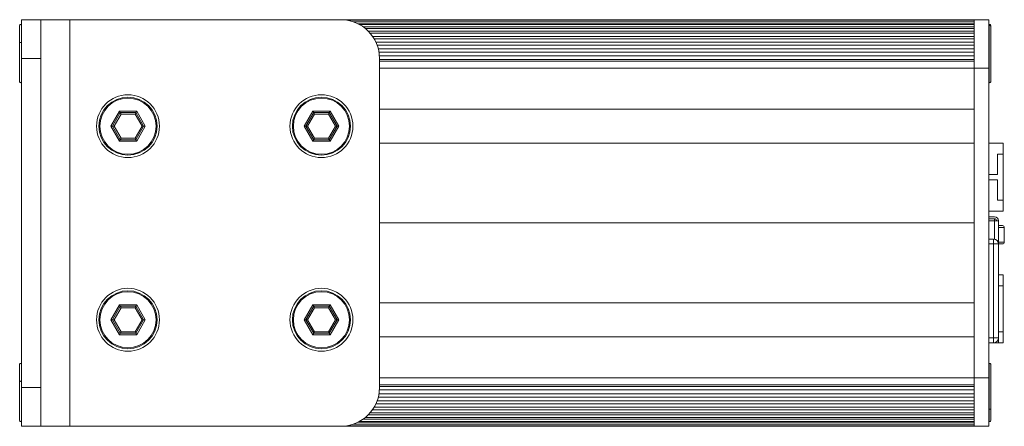
# Model space of a CAD drawing. Units: millimetres. Extents: x -105 to 474, y -57 to 147.
# Drawn here: x -105 to -3, y 105 to 147 of the extents above; entities that cross this region are included whole.
import ezdxf

# ---------------------------------------------------------------- set-up
doc = ezdxf.new("R2010")
doc.units = ezdxf.units.MM
doc.layers.add('ARETES TANGENTES', color=7, linetype='Continuous', lineweight=0)
doc.layers.add('VISIBLE', color=7, linetype='Continuous', lineweight=0)

msp = doc.modelspace()

# ---------------------------------------------------------------- linework, layer by layer
at = {"layer": 'ARETES TANGENTES'}
for p, q in [((-104.72, 146.89), (-104.72, 145.06)), ((-99.7, 105.42), (-99.7, 147.42)), ((-6.2, 147.37), (-71.06, 147.37)), ((-4.7, 146.75), (-4.67, 146.78)), ((-4.67, 146.78), (-4.67, 146.89)), ((-4.67, 140.95), (-4.67, 146.78)), ((-104.7, 145.04), (-104.72, 145.06)), ((-104.72, 145.06), (-104.72, 140.95)), ((-104.7, 143.42), (-102.7, 143.42)), ((-6.2, 143.13), (-67.7, 143.13)), ((-6.2, 142.42), (-67.7, 142.42)), ((-6.2, 142.42), (-4.7, 142.42)), ((-95.49, 136.42), (-94.59, 137.97)), ((-94.42, 137.67), (-95.14, 136.42)), ((-94.59, 137.97), (-92.8, 137.97)), ((-92.97, 137.67), (-94.42, 137.67)), ((-92.25, 136.42), (-92.97, 137.67)), ((-92.8, 137.97), (-91.91, 136.42)), ((-75.49, 136.42), (-74.59, 137.97)), ((-74.42, 137.67), (-75.14, 136.42)), ((-74.59, 137.97), (-72.8, 137.97)), ((-72.97, 137.67), (-74.42, 137.67)), ((-72.25, 136.42), (-72.97, 137.67)), ((-72.8, 137.97), (-71.91, 136.42)), ((-96.7, 136.42), (-96.6, 136.42)), ((-94.59, 134.87), (-95.49, 136.42)), ((-95.14, 136.42), (-94.42, 135.17)), ((-92.97, 135.17), (-92.25, 136.42)), ((-91.91, 136.42), (-92.8, 134.87)), ((-90.69, 136.42), (-90.79, 136.42)), ((-76.7, 136.42), (-76.6, 136.42)), ((-74.59, 134.87), (-75.49, 136.42)), ((-75.14, 136.42), (-74.42, 135.17)), ((-72.97, 135.17), (-72.25, 136.42)), ((-71.91, 136.42), (-72.8, 134.87)), ((-70.69, 136.42), (-70.79, 136.42)), ((-92.8, 134.87), (-94.59, 134.87)), ((-94.42, 135.17), (-92.97, 135.17)), ((-72.8, 134.87), (-74.59, 134.87)), ((-74.42, 135.17), (-72.97, 135.17)), ((-4.1, 126.85), (-4.1, 126.65)), ((-4.1, 124.74), (-4.1, 126.65)), ((-3.1, 125.95), (-3.7, 125.95)), ((-4.2, 124.25), (-4.7, 124.25)), ((-4.2, 124.75), (-4.2, 124.25)), ((-4.2, 124.25), (-3.7, 124.25)), ((-4.2, 114.55), (-4.2, 124.25)), ((-3.7, 124.45), (-3.1, 124.45)), ((-95.49, 116.42), (-94.59, 117.97)), ((-94.42, 117.67), (-95.14, 116.42)), ((-94.59, 117.97), (-92.8, 117.97)), ((-92.97, 117.67), (-94.42, 117.67)), ((-92.25, 116.42), (-92.97, 117.67)), ((-92.8, 117.97), (-91.91, 116.42)), ((-75.49, 116.42), (-74.59, 117.97)), ((-74.42, 117.67), (-75.14, 116.42)), ((-74.59, 117.97), (-72.8, 117.97)), ((-72.97, 117.67), (-74.42, 117.67)), ((-72.25, 116.42), (-72.97, 117.67)), ((-72.8, 117.97), (-71.91, 116.42)), ((-96.7, 116.42), (-96.6, 116.42)), ((-94.59, 114.87), (-95.49, 116.42)), ((-95.14, 116.42), (-94.42, 115.17)), ((-92.97, 115.17), (-92.25, 116.42)), ((-91.91, 116.42), (-92.8, 114.87)), ((-90.69, 116.42), (-90.79, 116.42)), ((-76.7, 116.42), (-76.6, 116.42)), ((-74.59, 114.87), (-75.49, 116.42)), ((-75.14, 116.42), (-74.42, 115.17)), ((-72.97, 115.17), (-72.25, 116.42)), ((-71.91, 116.42), (-72.8, 114.87)), ((-70.69, 116.42), (-70.79, 116.42)), ((-94.42, 115.17), (-92.97, 115.17)), ((-74.42, 115.17), (-72.97, 115.17)), ((-92.8, 114.87), (-94.59, 114.87)), ((-72.8, 114.87), (-74.59, 114.87)), ((-4.2, 114.55), (-4.7, 114.55)), ((-4.2, 114.55), (-4.2, 114.05)), ((-3.7, 114.55), (-4.2, 114.55)), ((-4.1, 114.05), (-4.1, 114.06)), ((-104.72, 111.89), (-104.72, 110.06)), ((-4.67, 107.19), (-4.67, 111.89)), ((-104.7, 110.04), (-104.72, 110.06)), ((-104.72, 110.06), (-104.72, 105.95)), ((-6.2, 110.42), (-67.7, 110.42)), ((-6.2, 110.42), (-4.7, 110.42)), ((-102.7, 109.42), (-104.7, 109.42)), ((-6.2, 109.7), (-67.7, 109.7)), ((-4.7, 107.21), (-4.67, 107.19)), ((-4.67, 105.95), (-4.67, 107.19)), ((-6.2, 105.47), (-71.06, 105.47))]:
    msp.add_line(p, q, dxfattribs=at)
for centre, start, end in [((-93.7, 136.42), 0, 180), ((-73.7, 136.42), 0, 180), ((-93.7, 136.42), 180, 0), ((-73.7, 136.42), 180, 0), ((-93.7, 116.42), 0, 180), ((-73.7, 116.42), 0, 180), ((-93.7, 116.42), 180, 0), ((-73.7, 116.42), 180, 0)]:
    msp.add_arc(centre, 2.9, start, end, dxfattribs=at)
for centre, ratio, start_param, end_param in [((-4.6, 146.72), 0.964152, -3.141593, -0.767945), ((-104.8, 145.03), 0.383049, -2.373648, 0), ((-104.8, 110.03), 0.383049, -2.373648, 0), ((-4.6, 107.23), 0.579779, 0.767945, 3.141593)]:
    msp.add_ellipse(centre, major_axis=(-0.1, 0), ratio=ratio, start_param=start_param, end_param=end_param, dxfattribs=at)
at = {"layer": 'VISIBLE'}
for p, q in [((-104.9, 145.03), (-104.9, 146.82)), ((-104.7, 146.86), (-104.72, 146.89)), ((-102.7, 147.42), (-104.7, 147.42)), ((-104.7, 147.42), (-104.7, 143.42)), ((-99.7, 147.42), (-102.7, 147.42)), ((-102.7, 143.42), (-102.7, 147.42)), ((-71.7, 147.42), (-99.7, 147.42)), ((-6.2, 147.42), (-71.7, 147.42)), ((-6.2, 147.2), (-70.39, 147.2)), ((-6.2, 146.99), (-69.89, 146.99)), ((-6.2, 146.91), (-69.75, 146.91)), ((-6.2, 146.67), (-69.36, 146.67)), ((-6.2, 147.37), (-6.2, 147.42)), ((-6.2, 147.42), (-6.2, 142.42)), ((-6.2, 147.42), (-4.7, 147.42)), ((-4.7, 142.42), (-4.7, 147.42)), ((-4.7, 146.86), (-4.67, 146.89)), ((-4.5, 146.82), (-4.5, 146.72)), ((-4.5, 146.72), (-4.5, 141.01)), ((-6.2, 146.52), (-69.17, 146.52)), ((-6.2, 146.23), (-68.85, 146.23)), ((-6.2, 146.02), (-68.66, 146.02)), ((-6.2, 145.7), (-68.41, 145.7)), ((-104.9, 141.01), (-104.9, 145.03)), ((-6.2, 145.44), (-68.24, 145.44)), ((-6.2, 145.09), (-68.06, 145.09)), ((-6.2, 144.78), (-67.94, 144.78)), ((-6.2, 144.4), (-67.82, 144.4)), ((-6.2, 144.07), (-67.75, 144.07)), ((-6.2, 143.67), (-67.7, 143.67)), ((-104.7, 109.42), (-104.7, 143.42)), ((-102.7, 109.42), (-102.7, 143.42)), ((-67.7, 109.42), (-67.7, 143.42)), ((-6.2, 143.32), (-67.7, 143.32)), ((-6.2, 142.42), (-6.2, 143.13)), ((-6.2, 138.17), (-6.2, 142.42)), ((-6.2, 110.42), (-6.2, 142.42)), ((-4.7, 110.42), (-4.7, 142.42)), ((-104.7, 140.97), (-104.72, 140.95)), ((-4.7, 140.97), (-4.67, 140.95)), ((-94.5, 137.82), (-95.31, 136.42)), ((-94.5, 137.82), (-94.59, 137.97)), ((-92.89, 137.82), (-94.5, 137.82)), ((-94.42, 137.67), (-94.5, 137.82)), ((-92.97, 137.67), (-92.89, 137.82)), ((-92.89, 137.82), (-92.8, 137.97)), ((-92.08, 136.42), (-92.89, 137.82)), ((-74.5, 137.82), (-75.31, 136.42)), ((-74.5, 137.82), (-74.59, 137.97)), ((-72.89, 137.82), (-74.5, 137.82)), ((-74.42, 137.67), (-74.5, 137.82)), ((-72.97, 137.67), (-72.89, 137.82)), ((-72.89, 137.82), (-72.8, 137.97)), ((-72.08, 136.42), (-72.89, 137.82)), ((-6.2, 138.17), (-67.7, 138.17)), ((-95.31, 136.42), (-95.49, 136.42)), ((-95.14, 136.42), (-95.31, 136.42)), ((-95.31, 136.42), (-94.5, 135.02)), ((-92.89, 135.02), (-92.08, 136.42)), ((-92.08, 136.42), (-92.25, 136.42)), ((-91.91, 136.42), (-92.08, 136.42)), ((-75.31, 136.42), (-75.49, 136.42)), ((-75.14, 136.42), (-75.31, 136.42)), ((-75.31, 136.42), (-74.5, 135.02)), ((-72.89, 135.02), (-72.08, 136.42)), ((-72.08, 136.42), (-72.25, 136.42)), ((-71.91, 136.42), (-72.08, 136.42)), ((-94.59, 134.87), (-94.5, 135.02)), ((-94.5, 135.02), (-94.42, 135.17)), ((-94.5, 135.02), (-92.89, 135.02)), ((-92.89, 135.02), (-92.97, 135.17)), ((-92.8, 134.87), (-92.89, 135.02)), ((-74.59, 134.87), (-74.5, 135.02)), ((-74.5, 135.02), (-74.42, 135.17)), ((-74.5, 135.02), (-72.89, 135.02)), ((-72.89, 135.02), (-72.97, 135.17)), ((-72.8, 134.87), (-72.89, 135.02)), ((-6.2, 134.67), (-67.7, 134.67)), ((-6.2, 126.42), (-6.2, 134.67)), ((-3.2, 134.65), (-4.7, 134.65)), ((-3.2, 133.52), (-3.2, 134.65)), ((-3.8, 131.42), (-3.8, 133.52)), ((-3.8, 133.52), (-3.2, 133.52)), ((-3.2, 133.52), (-3.2, 128.77)), ((-4.7, 131.42), (-3.8, 131.42)), ((-3.8, 130.87), (-4.7, 130.87)), ((-3.8, 128.77), (-3.8, 130.87)), ((-3.2, 128.77), (-3.8, 128.77)), ((-3.2, 127.65), (-3.2, 128.77)), ((-4.7, 127.65), (-3.2, 127.65)), ((-6.2, 126.42), (-67.7, 126.42)), ((-6.2, 126.42), (-67.7, 126.42)), ((-6.2, 118.17), (-6.2, 126.42)), ((-4.7, 127.05), (-4.1, 127.05)), ((-4.1, 126.85), (-4.7, 126.85)), ((-4.1, 126.85), (-4.7, 126.85)), ((-4.1, 126.65), (-4.7, 126.65)), ((-4.1, 126.65), (-3.7, 126.65)), ((-3.7, 126.65), (-3.7, 126.15)), ((-3.7, 126.15), (-3.7, 124.25)), ((-3.3, 126.15), (-3.7, 126.15)), ((-3.1, 124.45), (-3.1, 125.95)), ((-4.2, 124.75), (-4.7, 124.75)), ((-3.7, 114.55), (-3.7, 124.25)), ((-3.7, 124.25), (-3.3, 124.25)), ((-3.2, 121.05), (-3.7, 121.05)), ((-3.2, 119.92), (-3.2, 121.05)), ((-3.7, 119.92), (-3.2, 119.92)), ((-3.2, 119.92), (-3.2, 115.17)), ((-6.2, 118.17), (-67.7, 118.17)), ((-94.5, 117.82), (-95.31, 116.42)), ((-94.5, 117.82), (-94.59, 117.97)), ((-92.89, 117.82), (-94.5, 117.82)), ((-94.42, 117.67), (-94.5, 117.82)), ((-92.97, 117.67), (-92.89, 117.82)), ((-92.89, 117.82), (-92.8, 117.97)), ((-92.08, 116.42), (-92.89, 117.82)), ((-74.5, 117.82), (-75.31, 116.42)), ((-74.5, 117.82), (-74.59, 117.97)), ((-72.89, 117.82), (-74.5, 117.82)), ((-74.42, 117.67), (-74.5, 117.82)), ((-72.97, 117.67), (-72.89, 117.82)), ((-72.89, 117.82), (-72.8, 117.97)), ((-72.08, 116.42), (-72.89, 117.82)), ((-95.31, 116.42), (-95.49, 116.42)), ((-95.14, 116.42), (-95.31, 116.42)), ((-95.31, 116.42), (-94.5, 115.02)), ((-92.89, 115.02), (-92.08, 116.42)), ((-92.08, 116.42), (-92.25, 116.42)), ((-91.91, 116.42), (-92.08, 116.42)), ((-75.31, 116.42), (-75.49, 116.42)), ((-75.14, 116.42), (-75.31, 116.42)), ((-75.31, 116.42), (-74.5, 115.02)), ((-72.89, 115.02), (-72.08, 116.42)), ((-72.08, 116.42), (-72.25, 116.42)), ((-71.91, 116.42), (-72.08, 116.42)), ((-94.5, 115.02), (-94.42, 115.17)), ((-92.89, 115.02), (-92.97, 115.17)), ((-74.5, 115.02), (-74.42, 115.17)), ((-72.89, 115.02), (-72.97, 115.17)), ((-3.2, 115.17), (-3.7, 115.17)), ((-3.2, 114.05), (-3.2, 115.17)), ((-94.59, 114.87), (-94.5, 115.02)), ((-94.5, 115.02), (-92.89, 115.02)), ((-92.8, 114.87), (-92.89, 115.02)), ((-74.59, 114.87), (-74.5, 115.02)), ((-74.5, 115.02), (-72.89, 115.02)), ((-72.8, 114.87), (-72.89, 115.02)), ((-6.2, 114.67), (-67.7, 114.67)), ((-6.2, 110.42), (-6.2, 114.67)), ((-4.2, 114.05), (-4.7, 114.05)), ((-4.2, 114.05), (-4.1, 114.05)), ((-3.7, 114.05), (-4.1, 114.05)), ((-3.7, 114.55), (-3.7, 114.05)), ((-3.7, 114.05), (-3.2, 114.05)), ((-104.9, 110.03), (-104.9, 111.82)), ((-104.7, 111.86), (-104.72, 111.89)), ((-4.7, 111.86), (-4.67, 111.89)), ((-4.5, 111.82), (-4.5, 107.23)), ((-104.9, 106.01), (-104.9, 110.03)), ((-6.2, 109.7), (-6.2, 110.42)), ((-6.2, 110.42), (-6.2, 105.42)), ((-4.7, 105.42), (-4.7, 110.42)), ((-104.7, 109.42), (-104.7, 105.42)), ((-102.7, 105.42), (-102.7, 109.42)), ((-6.2, 109.52), (-67.7, 109.52)), ((-6.2, 109.17), (-67.7, 109.17)), ((-6.2, 108.05), (-67.94, 108.05)), ((-6.2, 108.43), (-67.82, 108.43)), ((-6.2, 108.76), (-67.75, 108.76)), ((-6.2, 107.13), (-68.41, 107.13)), ((-6.2, 107.4), (-68.24, 107.4)), ((-6.2, 107.75), (-68.06, 107.75)), ((-4.5, 107.23), (-4.5, 106.01)), ((-104.7, 105.97), (-104.72, 105.95)), ((-6.2, 105.92), (-69.75, 105.92)), ((-6.2, 106.17), (-69.36, 106.17)), ((-6.2, 106.32), (-69.17, 106.32)), ((-6.2, 106.6), (-68.85, 106.6)), ((-6.2, 106.82), (-68.66, 106.82)), ((-4.7, 105.97), (-4.67, 105.95)), ((-104.7, 105.42), (-102.7, 105.42)), ((-99.7, 105.42), (-102.7, 105.42)), ((-99.7, 105.42), (-71.7, 105.42)), ((-6.2, 105.42), (-71.7, 105.42)), ((-6.2, 105.64), (-70.39, 105.64)), ((-6.2, 105.85), (-69.89, 105.85)), ((-6.2, 105.42), (-6.2, 105.47)), ((-6.2, 105.42), (-4.7, 105.42))]:
    msp.add_line(p, q, dxfattribs=at)
for centre in [(-93.7, 136.42), (-73.7, 136.42), (-93.7, 116.42), (-73.7, 116.42)]:
    msp.add_circle(centre, 3.25, dxfattribs=at)
for centre, radius, start, end in [((-104.8, 146.82), 0.1, 44, 180), ((-71.7, 143.42), 4, 0, 90), ((-4.6, 146.82), 0.1, 0, 136), ((-104.8, 141.01), 0.1, 180, 316), ((-4.6, 141.01), 0.1, 224, 0), ((-93.7, 136.42), 3, 0, 180), ((-73.7, 136.42), 3, 0, 180), ((-93.7, 136.42), 3, 180, 0), ((-73.7, 136.42), 3, 180, 0), ((-4.1, 126.65), 0.4, 0, 90), ((-4.1, 126.65), 0.2, 0, 90), ((-4.1, 126.65), 0.2, 0, 90), ((-3.3, 125.95), 0.2, 0, 90), ((-4.2, 124.25), 0.5, 0, 90), ((-3.3, 124.45), 0.2, 270, 0), ((-93.7, 116.42), 3, 0, 180), ((-73.7, 116.42), 3, 0, 180), ((-93.7, 116.42), 3, 180, 0), ((-73.7, 116.42), 3, 180, 0), ((-4.2, 114.55), 0.5, 270, 0), ((-104.8, 111.82), 0.1, 44, 180), ((-4.6, 111.82), 0.1, 0, 136), ((-71.7, 109.42), 4, 270, 0), ((-104.8, 106.01), 0.1, 180, 316), ((-4.6, 106.01), 0.1, 224, 0)]:
    msp.add_arc(centre, radius, start, end, dxfattribs=at)

doc.saveas('drawing.dxf')
